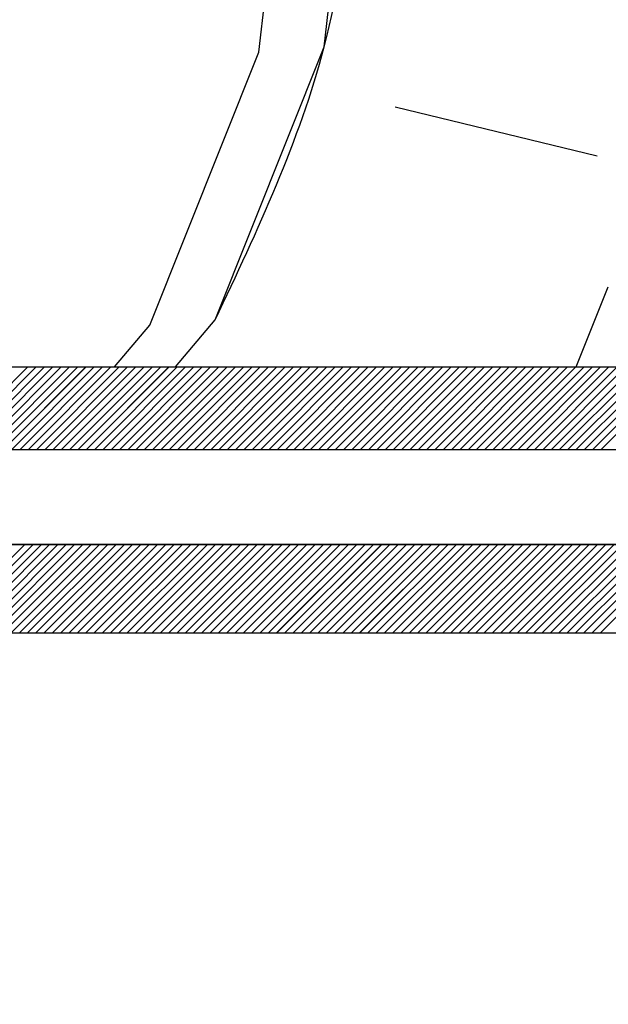
# Paper-space layout 'Feuille 1' of a CAD drawing. Extents: x 94 to 289, y -8 to 283.
# Drawn here: x 240 to 245, y 235 to 244 of the extents above; entities that cross this region are included whole.
import ezdxf

# ---------------------------------------------------------------- set-up
doc = ezdxf.new("R2010")
doc.units = 0
doc.header["$PDSIZE"] = -1
doc.linetypes.add('SLD-CONTINUE', pattern=[0])
doc.layers.get('0').update_dxf_attribs({"linetype": 'CONTINUOUS'})
doc.layers.get('Defpoints').update_dxf_attribs({"linetype": 'CONTINUOUS'})
doc.styles.add('SLDTEXTSTYLE0', font='TXT', dxfattribs={"width": 0.75})
doc.dimstyles.new('SLDDIMSTYLE2', dxfattribs={"dimtxt": 2.910417, "dimasz": 1.016, "dimexe": 0, "dimexo": 0.0625, "dimgap": 0.727604, "dimtad": 1, "dimlfac": 4, "dimrnd": 1e-09, "dimzin": 12, "dimdsep": 46, "dimtxsty": 'SLDTEXTSTYLE0', "dimblk1": 'DOT', "dimblk2": 'DOT', "dimsah": 1, "dimcen": 0.09, "dimadec": 0, "dimazin": 0, "dimtfac": 1, "dimtofl": 0, "dimtmove": 0, "dimatfit": 3, "dimldrblk": 'DOT', "dimfxl": 1, "dimtolj": 1, "dimtzin": 12, "dimarcsym": 0})

# ---------------------------------------------------------------- blocks, each defined once
blk = doc.blocks.new('_DOT')
at = {"color": 0, "linetype": 'ByBlock'}
blk.add_line((-0.5, 0), (-1, 0), dxfattribs=at)
at = {"color": 0, "linetype": 'ByBlock', "const_width": 0.5}
blk.add_lwpolyline([(-0.25, 0, 1), (0.25, 0, 1)], format="xyb", close=True, dxfattribs=at)
blk = doc.blocks.new('*D76')
at = {"color": 0, "linetype": 'SLD-CONTINUE', "lineweight": -2}
for p, q in [((248.5936, 239.8613), (258.6742, 239.8613)), ((258.6742, 238.8453), (258.6742, 162.8346)), ((248.5936, 161.8186), (258.6742, 161.8186))]:
    blk.add_line(p, q, dxfattribs=at)
at = {"layer": 'Defpoints', "color": 0}
for p in [(248.5311, 239.8613), (248.5311, 161.8186), (258.6742, 161.8186)]:
    blk.add_point(p, dxfattribs=at)
at = {"color": 0, "lineweight": -2, "xscale": 1.016, "yscale": 1.016, "zscale": 1.016}
for p, rotation in [((258.6742, 239.8613), 90.00000000000021), ((258.6742, 161.8186), 270.0000000000002)]:
    blk.add_blockref('_DOT', p, dxfattribs=dict(at, rotation=rotation))
at = {"color": 0, "insert": (256.4914, 200.8399), "char_height": 2.910417, "attachment_point": 5, "rotation": 90, "style": 'SLDTEXTSTYLE0'}
blk.add_mtext('\\A1;Cote  nominale du vantail (H) : 2040', dxfattribs=at)
blk = doc.blocks.new('SW_HATCH_1')
at = {"color": 0, "linetype": 'SLD-CONTINUE'}
for p, q in [((6.1987, 1.2236), (6.5199, 4.0381)), ((5.2775, -1.0838), (6.1987, 1.2236)), ((7.3525, 0.763), (9.0598, 0.3488)), ((8.8822, -1.4359), (9.1527, -0.7584)), ((5.4943, -1.4359), (5.8311, -1.0373)), ((4.98, -1.4359), (5.2775, -1.0838)), ((3.547, -2.1359), (4.247, -1.4359)), ((3.6171, -2.1359), (4.3171, -1.4359)), ((3.6873, -2.1359), (4.3873, -1.4359)), ((3.7574, -2.1359), (4.4574, -1.4359)), ((3.8276, -2.1359), (4.5276, -1.4359)), ((3.8977, -2.1359), (4.5977, -1.4359)), ((3.9679, -2.1359), (4.6679, -1.4359)), ((4.0381, -2.1359), (4.7381, -1.4359)), ((4.1082, -2.1359), (4.8082, -1.4359)), ((4.1784, -2.1359), (4.8784, -1.4359)), ((4.2485, -2.1359), (4.9485, -1.4359)), ((4.3187, -2.1359), (5.0187, -1.4359)), ((4.3889, -2.1359), (5.0889, -1.4359)), ((4.459, -2.1359), (5.159, -1.4359)), ((4.5292, -2.1359), (5.2292, -1.4359)), ((4.5993, -2.1359), (5.2993, -1.4359)), ((4.6695, -2.1359), (5.3695, -1.4359)), ((4.7396, -2.1359), (5.4396, -1.4359)), ((4.8098, -2.1359), (5.5098, -1.4359)), ((4.88, -2.1359), (5.58, -1.4359)), ((4.9501, -2.1359), (5.6501, -1.4359)), ((5.0203, -2.1359), (5.7203, -1.4359)), ((5.0904, -2.1359), (5.7904, -1.4359)), ((5.1606, -2.1359), (5.8606, -1.4359)), ((5.2308, -2.1359), (5.9308, -1.4359)), ((5.3009, -2.1359), (6.0009, -1.4359)), ((5.3711, -2.1359), (6.0711, -1.4359)), ((5.4412, -2.1359), (6.1412, -1.4359)), ((5.5114, -2.1359), (6.2114, -1.4359)), ((5.5815, -2.1359), (6.2815, -1.4359)), ((5.6517, -2.1359), (6.3517, -1.4359)), ((5.7219, -2.1359), (6.4219, -1.4359)), ((5.792, -2.1359), (6.492, -1.4359)), ((5.8622, -2.1359), (6.5622, -1.4359)), ((5.9323, -2.1359), (6.6323, -1.4359)), ((6.0025, -2.1359), (6.7025, -1.4359)), ((6.0727, -2.1359), (6.7727, -1.4359)), ((6.1428, -2.1359), (6.8428, -1.4359)), ((6.213, -2.1359), (6.913, -1.4359)), ((6.2831, -2.1359), (6.9831, -1.4359)), ((6.3533, -2.1359), (7.0533, -1.4359)), ((6.4234, -2.1359), (7.1234, -1.4359)), ((6.4936, -2.1359), (7.1936, -1.4359)), ((6.5638, -2.1359), (7.2638, -1.4359)), ((6.6339, -2.1359), (7.3339, -1.4359)), ((6.7041, -2.1359), (7.4041, -1.4359)), ((6.7742, -2.1359), (7.4742, -1.4359)), ((6.8444, -2.1359), (7.5444, -1.4359)), ((6.9145, -2.1359), (7.6145, -1.4359)), ((6.9847, -2.1359), (7.6847, -1.4359)), ((7.0549, -2.1359), (7.7549, -1.4359)), ((7.125, -2.1359), (7.825, -1.4359)), ((7.1952, -2.1359), (7.8952, -1.4359)), ((7.2653, -2.1359), (7.9653, -1.4359)), ((7.3355, -2.1359), (8.0355, -1.4359)), ((7.4057, -2.1359), (8.1057, -1.4359)), ((7.4758, -2.1359), (8.1758, -1.4359)), ((7.546, -2.1359), (8.246, -1.4359)), ((7.6161, -2.1359), (8.3161, -1.4359)), ((7.6863, -2.1359), (8.3863, -1.4359)), ((7.7564, -2.1359), (8.4564, -1.4359)), ((7.8266, -2.1359), (8.5266, -1.4359)), ((7.8968, -2.1359), (8.5968, -1.4359)), ((7.9669, -2.1359), (8.6669, -1.4359)), ((8.0371, -2.1359), (8.7371, -1.4359)), ((8.1072, -2.1359), (8.8072, -1.4359)), ((8.1774, -2.1359), (8.8774, -1.4359)), ((8.2476, -2.1359), (8.9476, -1.4359)), ((8.3177, -2.1359), (9.0177, -1.4359)), ((8.3879, -2.1359), (9.0879, -1.4359)), ((8.458, -2.1359), (9.158, -1.4359)), ((8.5282, -2.1359), (9.2282, -1.4359)), ((8.5983, -2.1359), (9.2983, -1.4359)), ((8.6685, -2.1359), (9.3685, -1.4359)), ((8.7387, -2.1359), (9.4387, -1.4359)), ((8.8088, -2.1359), (9.5088, -1.4359)), ((8.879, -2.1359), (9.579, -1.4359)), ((8.9491, -2.1359), (9.6491, -1.4359)), ((9.0193, -2.1359), (9.7193, -1.4359)), ((9.0895, -2.1359), (9.7895, -1.4359)), ((3.4703, -3.6859), (4.2203, -2.9359)), ((3.5404, -3.6859), (4.2904, -2.9359)), ((3.6106, -3.6859), (4.3606, -2.9359)), ((3.6808, -3.6859), (4.4308, -2.9359)), ((3.7509, -3.6859), (4.5009, -2.9359)), ((3.8211, -3.6859), (4.5711, -2.9359)), ((3.8912, -3.6859), (4.6412, -2.9359)), ((3.9614, -3.6859), (4.7114, -2.9359)), ((4.0315, -3.6859), (4.7815, -2.9359)), ((4.1017, -3.6859), (4.8517, -2.9359)), ((4.1719, -3.6859), (4.9219, -2.9359)), ((4.242, -3.6859), (4.992, -2.9359)), ((4.3122, -3.6859), (5.0622, -2.9359)), ((4.3823, -3.6859), (5.1323, -2.9359)), ((4.4525, -3.6859), (5.2025, -2.9359)), ((4.5227, -3.6859), (5.2727, -2.9359)), ((4.5928, -3.6859), (5.3428, -2.9359)), ((4.663, -3.6859), (5.413, -2.9359)), ((4.7331, -3.6859), (5.4831, -2.9359)), ((4.8033, -3.6859), (5.5533, -2.9359)), ((4.8734, -3.6859), (5.6234, -2.9359)), ((4.9436, -3.6859), (5.6936, -2.9359)), ((5.0138, -3.6859), (5.7638, -2.9359)), ((5.0839, -3.6859), (5.8339, -2.9359)), ((5.1541, -3.6859), (5.9041, -2.9359)), ((5.2242, -3.6859), (5.9742, -2.9359)), ((5.2944, -3.6859), (6.0444, -2.9359)), ((5.3645, -3.6859), (6.1145, -2.9359)), ((5.4347, -3.6859), (6.1847, -2.9359)), ((5.5049, -3.6859), (6.2549, -2.9359)), ((5.575, -3.6859), (6.325, -2.9359)), ((5.6452, -3.6859), (6.3952, -2.9359)), ((5.7153, -3.6859), (6.4653, -2.9359)), ((5.7855, -3.6859), (6.5355, -2.9359)), ((5.8557, -3.6859), (6.6057, -2.9359)), ((5.9258, -3.6859), (6.6758, -2.9359)), ((5.996, -3.6859), (6.746, -2.9359)), ((6.0661, -3.6859), (6.8161, -2.9359)), ((6.1363, -3.6859), (6.8863, -2.9359)), ((6.2064, -3.6859), (6.9564, -2.9359)), ((6.2766, -3.6859), (7.0266, -2.9359)), ((6.3468, -3.6859), (7.0968, -2.9359)), ((6.4169, -3.6859), (7.1669, -2.9359)), ((6.4871, -3.6859), (7.2371, -2.9359)), ((6.5572, -3.6859), (7.3072, -2.9359)), ((6.6274, -3.6859), (7.3774, -2.9359)), ((6.6976, -3.6859), (7.4476, -2.9359)), ((6.7677, -3.6859), (7.5177, -2.9359)), ((6.8379, -3.6859), (7.5879, -2.9359)), ((6.908, -3.6859), (7.658, -2.9359)), ((6.9782, -3.6859), (7.7282, -2.9359)), ((7.0483, -3.6859), (7.7983, -2.9359)), ((7.1185, -3.6859), (7.8685, -2.9359)), ((7.1887, -3.6859), (7.9387, -2.9359)), ((7.2588, -3.6859), (8.0088, -2.9359)), ((7.329, -3.6859), (8.079, -2.9359)), ((7.3991, -3.6859), (8.1491, -2.9359)), ((7.4693, -3.6859), (8.2193, -2.9359)), ((7.5395, -3.6859), (8.2895, -2.9359)), ((7.6096, -3.6859), (8.3596, -2.9359)), ((7.6798, -3.6859), (8.4298, -2.9359)), ((7.7499, -3.6859), (8.4999, -2.9359)), ((7.8201, -3.6859), (8.5701, -2.9359)), ((7.8902, -3.6859), (8.6402, -2.9359)), ((7.9604, -3.6859), (8.7104, -2.9359)), ((8.0306, -3.6859), (8.7806, -2.9359)), ((8.1007, -3.6859), (8.8507, -2.9359)), ((8.1709, -3.6859), (8.9209, -2.9359)), ((8.241, -3.6859), (8.991, -2.9359)), ((8.3112, -3.6859), (9.0612, -2.9359)), ((8.3814, -3.6859), (9.1314, -2.9359)), ((8.4515, -3.6859), (9.2015, -2.9359)), ((8.5217, -3.6859), (9.2717, -2.9359)), ((8.5918, -3.6859), (9.3418, -2.9359)), ((8.662, -3.6859), (9.412, -2.9359)), ((8.7321, -3.6859), (9.4821, -2.9359)), ((8.8023, -3.6859), (9.5523, -2.9359)), ((8.8725, -3.6859), (9.6225, -2.9359)), ((8.9426, -3.6859), (9.6926, -2.9359)), ((9.0128, -3.6859), (9.7628, -2.9359)), ((9.0829, -3.6859), (9.8329, -2.9359))]:
    blk.add_line(p, q, dxfattribs=at)
at = {"color": 0, "linetype": 'SLD-CONTINUE', "flags": 128}
blk.add_lwpolyline([(5.8311, -1.0373), (6.7524, 1.2701), (7.0735, 4.0846)], dxfattribs=at)
blk.add_lwpolyline([(5.8311, -1.0373), (6.7524, 1.2701), (7.0735, 4.0846)], dxfattribs=at)
blk.add_lwpolyline([(5.8311, -1.0373), (6.7524, 1.2701), (7.0735, 4.0846)], dxfattribs=at)

psp = doc.layouts.new('Feuille 1')

# ---------------------------------------------------------------- linework, layer by layer
at = {"color": 7, "linetype": 'SLD-CONTINUE'}
for p, q in [((241.97983, 243.27077), (242.301, 246.08527)), ((241.97983, 243.27077), (242.301, 246.08527)), ((241.97983, 243.27077), (242.301, 246.08527)), ((241.05858, 240.96334), (241.97984, 243.27074)), ((241.05858, 240.96334), (241.97984, 243.27074)), ((241.05858, 240.96334), (241.97984, 243.27074)), ((243.13355, 242.81014), (244.84086, 242.39598)), ((243.13355, 242.81014), (244.84086, 242.39598)), ((243.13355, 242.81014), (244.84086, 242.39598)), ((244.66333, 240.61127), (244.93383, 241.28875)), ((244.66333, 240.61127), (244.93383, 241.28875)), ((244.66333, 240.61127), (244.93383, 241.28875)), ((240.76105, 240.61127), (241.05859, 240.96335)), ((240.76105, 240.61127), (241.05859, 240.96335)), ((240.76105, 240.61127), (241.05859, 240.96335)), ((241.27537, 240.61127), (241.6122, 241.00984)), ((241.27537, 240.61127), (241.6122, 241.00984)), ((241.27537, 240.61127), (241.6122, 241.00984)), ((236.2811, 240.61127), (248.2811, 240.61127)), ((236.7811, 240.61127), (246.7811, 240.61127)), ((239.32805, 239.91127), (240.02805, 240.61127)), ((239.32805, 239.91127), (240.02805, 240.61127)), ((239.32805, 239.91127), (240.02805, 240.61127)), ((239.39821, 239.91127), (240.09821, 240.61127)), ((239.39821, 239.91127), (240.09821, 240.61127)), ((239.39821, 239.91127), (240.09821, 240.61127)), ((239.46837, 239.91127), (240.16837, 240.61127)), ((239.46837, 239.91127), (240.16837, 240.61127)), ((239.46837, 239.91127), (240.16837, 240.61127)), ((239.53853, 239.91127), (240.23853, 240.61127)), ((239.53853, 239.91127), (240.23853, 240.61127)), ((239.53853, 239.91127), (240.23853, 240.61127)), ((239.60868, 239.91127), (240.30868, 240.61127)), ((239.60868, 239.91127), (240.30868, 240.61127)), ((239.60868, 239.91127), (240.30868, 240.61127)), ((239.67884, 239.91127), (240.37884, 240.61127)), ((239.67884, 239.91127), (240.37884, 240.61127)), ((239.67884, 239.91127), (240.37884, 240.61127)), ((239.749, 239.91127), (240.449, 240.61127)), ((239.749, 239.91127), (240.449, 240.61127)), ((239.749, 239.91127), (240.449, 240.61127)), ((239.81916, 239.91127), (240.51916, 240.61127)), ((239.81916, 239.91127), (240.51916, 240.61127)), ((239.81916, 239.91127), (240.51916, 240.61127)), ((239.88932, 239.91127), (240.58932, 240.61127)), ((239.88932, 239.91127), (240.58932, 240.61127)), ((239.88932, 239.91127), (240.58932, 240.61127)), ((239.95948, 239.91127), (240.65948, 240.61127)), ((239.95948, 239.91127), (240.65948, 240.61127)), ((239.95948, 239.91127), (240.65948, 240.61127)), ((240.02963, 239.91127), (240.72963, 240.61127)), ((240.02963, 239.91127), (240.72963, 240.61127)), ((240.02963, 239.91127), (240.72963, 240.61127)), ((240.09979, 239.91127), (240.79979, 240.61127)), ((240.09979, 239.91127), (240.79979, 240.61127)), ((240.09979, 239.91127), (240.79979, 240.61127)), ((240.16995, 239.91127), (240.86995, 240.61127)), ((240.16995, 239.91127), (240.86995, 240.61127)), ((240.16995, 239.91127), (240.86995, 240.61127)), ((240.24011, 239.91127), (240.94011, 240.61127)), ((240.24011, 239.91127), (240.94011, 240.61127)), ((240.24011, 239.91127), (240.94011, 240.61127)), ((240.31027, 239.91127), (241.01027, 240.61127)), ((240.31027, 239.91127), (241.01027, 240.61127)), ((240.31027, 239.91127), (241.01027, 240.61127)), ((240.38042, 239.91127), (241.08043, 240.61127)), ((240.38042, 239.91127), (241.08043, 240.61127)), ((240.38042, 239.91127), (241.08043, 240.61127)), ((240.45058, 239.91127), (241.15058, 240.61127)), ((240.45058, 239.91127), (241.15058, 240.61127)), ((240.45058, 239.91127), (241.15058, 240.61127)), ((240.52074, 239.91127), (241.22074, 240.61127)), ((240.52074, 239.91127), (241.22074, 240.61127)), ((240.52074, 239.91127), (241.22074, 240.61127)), ((240.5909, 239.91127), (241.2909, 240.61127)), ((240.5909, 239.91127), (241.2909, 240.61127)), ((240.5909, 239.91127), (241.2909, 240.61127)), ((240.66106, 239.91127), (241.36106, 240.61127)), ((240.66106, 239.91127), (241.36106, 240.61127)), ((240.66106, 239.91127), (241.36106, 240.61127)), ((240.73122, 239.91127), (241.43122, 240.61127)), ((240.73122, 239.91127), (241.43122, 240.61127)), ((240.73122, 239.91127), (241.43122, 240.61127)), ((240.80137, 239.91127), (241.50137, 240.61127)), ((240.80137, 239.91127), (241.50137, 240.61127)), ((240.80137, 239.91127), (241.50137, 240.61127)), ((240.87153, 239.91127), (241.57153, 240.61127)), ((240.87153, 239.91127), (241.57153, 240.61127)), ((240.87153, 239.91127), (241.57153, 240.61127)), ((240.94169, 239.91127), (241.64169, 240.61127)), ((240.94169, 239.91127), (241.64169, 240.61127)), ((240.94169, 239.91127), (241.64169, 240.61127)), ((241.01185, 239.91127), (241.71185, 240.61127)), ((241.01185, 239.91127), (241.71185, 240.61127)), ((241.01185, 239.91127), (241.71185, 240.61127)), ((241.08201, 239.91127), (241.78201, 240.61127)), ((241.08201, 239.91127), (241.78201, 240.61127)), ((241.08201, 239.91127), (241.78201, 240.61127)), ((241.15217, 239.91127), (241.85217, 240.61127)), ((241.15217, 239.91127), (241.85217, 240.61127)), ((241.15217, 239.91127), (241.85217, 240.61127)), ((241.22232, 239.91127), (241.92232, 240.61127)), ((241.22232, 239.91127), (241.92232, 240.61127)), ((241.22232, 239.91127), (241.92232, 240.61127)), ((241.29248, 239.91127), (241.99248, 240.61127)), ((241.29248, 239.91127), (241.99248, 240.61127)), ((241.29248, 239.91127), (241.99248, 240.61127)), ((241.36264, 239.91127), (242.06264, 240.61127)), ((241.36264, 239.91127), (242.06264, 240.61127)), ((241.36264, 239.91127), (242.06264, 240.61127)), ((241.4328, 239.91127), (242.1328, 240.61127)), ((241.4328, 239.91127), (242.1328, 240.61127)), ((241.4328, 239.91127), (242.1328, 240.61127)), ((241.50296, 239.91127), (242.20296, 240.61127)), ((241.50296, 239.91127), (242.20296, 240.61127)), ((241.50296, 239.91127), (242.20296, 240.61127)), ((241.57312, 239.91127), (242.27312, 240.61127)), ((241.57312, 239.91127), (242.27312, 240.61127)), ((241.57312, 239.91127), (242.27312, 240.61127)), ((241.64327, 239.91127), (242.34327, 240.61127)), ((241.64327, 239.91127), (242.34327, 240.61127)), ((241.64327, 239.91127), (242.34327, 240.61127)), ((241.71343, 239.91127), (242.41343, 240.61127)), ((241.71343, 239.91127), (242.41343, 240.61127)), ((241.71343, 239.91127), (242.41343, 240.61127)), ((241.78359, 239.91127), (242.48359, 240.61127)), ((241.78359, 239.91127), (242.48359, 240.61127)), ((241.78359, 239.91127), (242.48359, 240.61127)), ((241.85375, 239.91127), (242.55375, 240.61127)), ((241.85375, 239.91127), (242.55375, 240.61127)), ((241.85375, 239.91127), (242.55375, 240.61127)), ((241.92391, 239.91127), (242.62391, 240.61127)), ((241.92391, 239.91127), (242.62391, 240.61127)), ((241.92391, 239.91127), (242.62391, 240.61127)), ((241.99406, 239.91127), (242.69406, 240.61127)), ((241.99406, 239.91127), (242.69406, 240.61127)), ((241.99406, 239.91127), (242.69406, 240.61127)), ((242.06422, 239.91127), (242.76422, 240.61127)), ((242.06422, 239.91127), (242.76422, 240.61127)), ((242.06422, 239.91127), (242.76422, 240.61127)), ((242.13438, 239.91127), (242.83438, 240.61127)), ((242.13438, 239.91127), (242.83438, 240.61127)), ((242.13438, 239.91127), (242.83438, 240.61127)), ((242.20454, 239.91127), (242.90454, 240.61127)), ((242.20454, 239.91127), (242.90454, 240.61127)), ((242.20454, 239.91127), (242.90454, 240.61127)), ((242.2747, 239.91127), (242.9747, 240.61127)), ((242.2747, 239.91127), (242.9747, 240.61127)), ((242.2747, 239.91127), (242.9747, 240.61127)), ((242.34486, 239.91127), (243.04486, 240.61127)), ((242.34486, 239.91127), (243.04486, 240.61127)), ((242.34486, 239.91127), (243.04486, 240.61127)), ((242.41501, 239.91127), (243.11501, 240.61127)), ((242.41501, 239.91127), (243.11501, 240.61127)), ((242.41501, 239.91127), (243.11501, 240.61127)), ((242.48517, 239.91127), (243.18517, 240.61127)), ((242.48517, 239.91127), (243.18517, 240.61127)), ((242.48517, 239.91127), (243.18517, 240.61127)), ((242.55533, 239.91127), (243.25533, 240.61127)), ((242.55533, 239.91127), (243.25533, 240.61127)), ((242.55533, 239.91127), (243.25533, 240.61127)), ((242.62549, 239.91127), (243.32549, 240.61127)), ((242.62549, 239.91127), (243.32549, 240.61127)), ((242.62549, 239.91127), (243.32549, 240.61127)), ((242.69565, 239.91127), (243.39565, 240.61127)), ((242.69565, 239.91127), (243.39565, 240.61127)), ((242.69565, 239.91127), (243.39565, 240.61127)), ((242.76581, 239.91127), (243.46581, 240.61127)), ((242.76581, 239.91127), (243.46581, 240.61127)), ((242.76581, 239.91127), (243.46581, 240.61127)), ((242.83596, 239.91127), (243.53596, 240.61127)), ((242.83596, 239.91127), (243.53596, 240.61127)), ((242.83596, 239.91127), (243.53596, 240.61127)), ((242.90612, 239.91127), (243.60612, 240.61127)), ((242.90612, 239.91127), (243.60612, 240.61127)), ((242.90612, 239.91127), (243.60612, 240.61127)), ((242.97628, 239.91127), (243.67628, 240.61127)), ((242.97628, 239.91127), (243.67628, 240.61127)), ((242.97628, 239.91127), (243.67628, 240.61127)), ((243.04644, 239.91127), (243.74644, 240.61127)), ((243.04644, 239.91127), (243.74644, 240.61127)), ((243.04644, 239.91127), (243.74644, 240.61127)), ((243.1166, 239.91127), (243.8166, 240.61127)), ((243.1166, 239.91127), (243.8166, 240.61127)), ((243.1166, 239.91127), (243.8166, 240.61127)), ((243.18676, 239.91127), (243.88676, 240.61127)), ((243.18676, 239.91127), (243.88676, 240.61127)), ((243.18676, 239.91127), (243.88676, 240.61127)), ((243.25691, 239.91127), (243.95691, 240.61127)), ((243.25691, 239.91127), (243.95691, 240.61127)), ((243.25691, 239.91127), (243.95691, 240.61127)), ((243.32707, 239.91127), (244.02707, 240.61127)), ((243.32707, 239.91127), (244.02707, 240.61127)), ((243.32707, 239.91127), (244.02707, 240.61127)), ((243.39723, 239.91127), (244.09723, 240.61127)), ((243.39723, 239.91127), (244.09723, 240.61127)), ((243.39723, 239.91127), (244.09723, 240.61127)), ((243.46739, 239.91127), (244.16739, 240.61127)), ((243.46739, 239.91127), (244.16739, 240.61127)), ((243.46739, 239.91127), (244.16739, 240.61127)), ((243.53755, 239.91127), (244.23755, 240.61127)), ((243.53755, 239.91127), (244.23755, 240.61127)), ((243.53755, 239.91127), (244.23755, 240.61127)), ((243.6077, 239.91127), (244.3077, 240.61127)), ((243.6077, 239.91127), (244.3077, 240.61127)), ((243.6077, 239.91127), (244.3077, 240.61127)), ((243.67786, 239.91127), (244.37786, 240.61127)), ((243.67786, 239.91127), (244.37786, 240.61127)), ((243.67786, 239.91127), (244.37786, 240.61127)), ((243.74802, 239.91127), (244.44802, 240.61127)), ((243.74802, 239.91127), (244.44802, 240.61127)), ((243.74802, 239.91127), (244.44802, 240.61127)), ((243.81818, 239.91127), (244.51818, 240.61127)), ((243.81818, 239.91127), (244.51818, 240.61127)), ((243.81818, 239.91127), (244.51818, 240.61127)), ((243.88834, 239.91127), (244.58834, 240.61127)), ((243.88834, 239.91127), (244.58834, 240.61127)), ((243.88834, 239.91127), (244.58834, 240.61127)), ((243.9585, 239.91127), (244.6585, 240.61127)), ((243.9585, 239.91127), (244.6585, 240.61127)), ((243.9585, 239.91127), (244.6585, 240.61127)), ((244.02865, 239.91127), (244.72865, 240.61127)), ((244.02865, 239.91127), (244.72865, 240.61127)), ((244.02865, 239.91127), (244.72865, 240.61127)), ((244.09881, 239.91127), (244.79881, 240.61127)), ((244.09881, 239.91127), (244.79881, 240.61127)), ((244.09881, 239.91127), (244.79881, 240.61127)), ((244.16897, 239.91127), (244.86897, 240.61127)), ((244.16897, 239.91127), (244.86897, 240.61127)), ((244.16897, 239.91127), (244.86897, 240.61127)), ((244.23913, 239.91127), (244.93913, 240.61127)), ((244.23913, 239.91127), (244.93913, 240.61127)), ((244.23913, 239.91127), (244.93913, 240.61127)), ((244.30929, 239.91127), (245.00929, 240.61127)), ((244.30929, 239.91127), (245.00929, 240.61127)), ((244.30929, 239.91127), (245.00929, 240.61127)), ((244.37945, 239.91127), (245.07945, 240.61127)), ((244.37945, 239.91127), (245.07945, 240.61127)), ((244.37945, 239.91127), (245.07945, 240.61127)), ((244.4496, 239.91127), (245.1496, 240.61127)), ((244.4496, 239.91127), (245.1496, 240.61127)), ((244.4496, 239.91127), (245.1496, 240.61127)), ((244.51976, 239.91127), (245.21976, 240.61127)), ((244.51976, 239.91127), (245.21976, 240.61127)), ((244.51976, 239.91127), (245.21976, 240.61127)), ((244.58992, 239.91127), (245.28992, 240.61127)), ((244.58992, 239.91127), (245.28992, 240.61127)), ((244.58992, 239.91127), (245.28992, 240.61127)), ((244.66008, 239.91127), (245.36008, 240.61127)), ((244.66008, 239.91127), (245.36008, 240.61127)), ((244.66008, 239.91127), (245.36008, 240.61127)), ((244.73024, 239.91127), (245.43024, 240.61127)), ((244.73024, 239.91127), (245.43024, 240.61127)), ((244.73024, 239.91127), (245.43024, 240.61127)), ((244.8004, 239.91127), (245.5004, 240.61127)), ((244.8004, 239.91127), (245.5004, 240.61127)), ((244.8004, 239.91127), (245.5004, 240.61127)), ((244.87055, 239.91127), (245.57055, 240.61127)), ((244.87055, 239.91127), (245.57055, 240.61127)), ((244.87055, 239.91127), (245.57055, 240.61127)), ((246.7811, 239.91127), (236.7811, 239.91127)), ((247.7811, 239.11127), (236.0311, 239.11127)), ((237.7811, 239.11127), (247.7811, 239.11127)), ((239.25137, 238.36127), (240.00137, 239.11127)), ((239.25137, 238.36127), (240.00137, 239.11127)), ((239.25137, 238.36127), (240.00137, 239.11127)), ((239.32153, 238.36127), (240.07153, 239.11127)), ((239.32153, 238.36127), (240.07153, 239.11127)), ((239.32153, 238.36127), (240.07153, 239.11127)), ((239.39169, 238.36127), (240.14169, 239.11127)), ((239.39169, 238.36127), (240.14169, 239.11127)), ((239.39169, 238.36127), (240.14169, 239.11127)), ((239.46185, 238.36127), (240.21185, 239.11127)), ((239.46185, 238.36127), (240.21185, 239.11127)), ((239.46185, 238.36127), (240.21185, 239.11127)), ((239.53201, 238.36127), (240.28201, 239.11127)), ((239.53201, 238.36127), (240.28201, 239.11127)), ((239.53201, 238.36127), (240.28201, 239.11127)), ((239.60217, 238.36127), (240.35217, 239.11127)), ((239.60217, 238.36127), (240.35217, 239.11127)), ((239.60217, 238.36127), (240.35217, 239.11127)), ((239.67232, 238.36127), (240.42232, 239.11127)), ((239.67232, 238.36127), (240.42232, 239.11127)), ((239.67232, 238.36127), (240.42232, 239.11127)), ((239.74248, 238.36127), (240.49248, 239.11127)), ((239.74248, 238.36127), (240.49248, 239.11127)), ((239.74248, 238.36127), (240.49248, 239.11127)), ((239.81264, 238.36127), (240.56264, 239.11127)), ((239.81264, 238.36127), (240.56264, 239.11127)), ((239.81264, 238.36127), (240.56264, 239.11127)), ((239.8828, 238.36127), (240.6328, 239.11127)), ((239.8828, 238.36127), (240.6328, 239.11127)), ((239.8828, 238.36127), (240.6328, 239.11127)), ((239.95296, 238.36127), (240.70296, 239.11127)), ((239.95296, 238.36127), (240.70296, 239.11127)), ((239.95296, 238.36127), (240.70296, 239.11127)), ((240.02312, 238.36127), (240.77312, 239.11127)), ((240.02312, 238.36127), (240.77312, 239.11127)), ((240.02312, 238.36127), (240.77312, 239.11127)), ((240.09327, 238.36127), (240.84327, 239.11127)), ((240.09327, 238.36127), (240.84327, 239.11127)), ((240.09327, 238.36127), (240.84327, 239.11127)), ((240.16343, 238.36127), (240.91343, 239.11127)), ((240.16343, 238.36127), (240.91343, 239.11127)), ((240.16343, 238.36127), (240.91343, 239.11127)), ((240.23359, 238.36127), (240.98359, 239.11127)), ((240.23359, 238.36127), (240.98359, 239.11127)), ((240.23359, 238.36127), (240.98359, 239.11127)), ((240.30375, 238.36127), (241.05375, 239.11127)), ((240.30375, 238.36127), (241.05375, 239.11127)), ((240.30375, 238.36127), (241.05375, 239.11127)), ((240.37391, 238.36127), (241.12391, 239.11127)), ((240.37391, 238.36127), (241.12391, 239.11127)), ((240.37391, 238.36127), (241.12391, 239.11127)), ((240.44407, 238.36127), (241.19406, 239.11127)), ((240.44407, 238.36127), (241.19406, 239.11127)), ((240.44407, 238.36127), (241.19406, 239.11127)), ((240.51422, 238.36127), (241.26422, 239.11127)), ((240.51422, 238.36127), (241.26422, 239.11127)), ((240.51422, 238.36127), (241.26422, 239.11127)), ((240.58438, 238.36127), (241.33438, 239.11127)), ((240.58438, 238.36127), (241.33438, 239.11127)), ((240.58438, 238.36127), (241.33438, 239.11127)), ((240.65454, 238.36127), (241.40454, 239.11127)), ((240.65454, 238.36127), (241.40454, 239.11127)), ((240.65454, 238.36127), (241.40454, 239.11127)), ((240.7247, 238.36127), (241.4747, 239.11127)), ((240.7247, 238.36127), (241.4747, 239.11127)), ((240.7247, 238.36127), (241.4747, 239.11127)), ((240.79486, 238.36127), (241.54486, 239.11127)), ((240.79486, 238.36127), (241.54486, 239.11127)), ((240.79486, 238.36127), (241.54486, 239.11127)), ((240.86501, 238.36127), (241.61501, 239.11127)), ((240.86501, 238.36127), (241.61501, 239.11127)), ((240.86501, 238.36127), (241.61501, 239.11127)), ((240.93517, 238.36127), (241.68517, 239.11127)), ((240.93517, 238.36127), (241.68517, 239.11127)), ((240.93517, 238.36127), (241.68517, 239.11127)), ((241.00533, 238.36127), (241.75533, 239.11127)), ((241.00533, 238.36127), (241.75533, 239.11127)), ((241.00533, 238.36127), (241.75533, 239.11127)), ((241.07549, 238.36127), (241.82549, 239.11127)), ((241.07549, 238.36127), (241.82549, 239.11127)), ((241.07549, 238.36127), (241.82549, 239.11127)), ((241.14565, 238.36127), (241.89565, 239.11127)), ((241.14565, 238.36127), (241.89565, 239.11127)), ((241.14565, 238.36127), (241.89565, 239.11127)), ((241.21581, 238.36127), (241.96581, 239.11127)), ((241.21581, 238.36127), (241.96581, 239.11127)), ((241.21581, 238.36127), (241.96581, 239.11127)), ((241.28596, 238.36127), (242.03596, 239.11127)), ((241.28596, 238.36127), (242.03596, 239.11127)), ((241.28596, 238.36127), (242.03596, 239.11127)), ((241.35612, 238.36127), (242.10612, 239.11127)), ((241.35612, 238.36127), (242.10612, 239.11127)), ((241.35612, 238.36127), (242.10612, 239.11127)), ((241.42628, 238.36127), (242.17628, 239.11127)), ((241.42628, 238.36127), (242.17628, 239.11127)), ((241.42628, 238.36127), (242.17628, 239.11127)), ((241.49644, 238.36127), (242.24644, 239.11127)), ((241.49644, 238.36127), (242.24644, 239.11127)), ((241.49644, 238.36127), (242.24644, 239.11127)), ((241.5666, 238.36127), (242.3166, 239.11127)), ((241.5666, 238.36127), (242.3166, 239.11127)), ((241.5666, 238.36127), (242.3166, 239.11127)), ((241.63676, 238.36127), (242.38676, 239.11127)), ((241.63676, 238.36127), (242.38676, 239.11127)), ((241.63676, 238.36127), (242.38676, 239.11127)), ((241.70691, 238.36127), (242.45691, 239.11127)), ((241.70691, 238.36127), (242.45691, 239.11127)), ((241.70691, 238.36127), (242.45691, 239.11127)), ((241.77707, 238.36127), (242.52707, 239.11127)), ((241.77707, 238.36127), (242.52707, 239.11127)), ((241.77707, 238.36127), (242.52707, 239.11127)), ((241.84723, 238.36127), (242.59723, 239.11127)), ((241.84723, 238.36127), (242.59723, 239.11127)), ((241.84723, 238.36127), (242.59723, 239.11127)), ((241.91739, 238.36127), (242.66739, 239.11127)), ((241.91739, 238.36127), (242.66739, 239.11127)), ((241.91739, 238.36127), (242.66739, 239.11127)), ((241.98755, 238.36127), (242.73755, 239.11127)), ((241.98755, 238.36127), (242.73755, 239.11127)), ((241.98755, 238.36127), (242.73755, 239.11127)), ((242.0577, 238.36127), (242.8077, 239.11127)), ((242.0577, 238.36127), (242.8077, 239.11127)), ((242.0577, 238.36127), (242.8077, 239.11127)), ((242.12786, 238.36127), (242.87786, 239.11127)), ((242.12786, 238.36127), (242.87786, 239.11127)), ((242.12786, 238.36127), (242.87786, 239.11127)), ((242.19802, 238.36127), (242.94802, 239.11127)), ((242.19802, 238.36127), (242.94802, 239.11127)), ((242.19802, 238.36127), (242.94802, 239.11127)), ((242.26818, 238.36127), (243.01818, 239.11127)), ((242.26818, 238.36127), (243.01818, 239.11127)), ((242.26818, 238.36127), (243.01818, 239.11127)), ((242.33834, 238.36127), (243.08834, 239.11127)), ((242.33834, 238.36127), (243.08834, 239.11127)), ((242.33834, 238.36127), (243.08834, 239.11127)), ((242.4085, 238.36127), (243.1585, 239.11127)), ((242.4085, 238.36127), (243.1585, 239.11127)), ((242.4085, 238.36127), (243.1585, 239.11127)), ((242.47865, 238.36127), (243.22865, 239.11127)), ((242.47865, 238.36127), (243.22865, 239.11127)), ((242.47865, 238.36127), (243.22865, 239.11127)), ((242.54881, 238.36127), (243.29881, 239.11127)), ((242.54881, 238.36127), (243.29881, 239.11127)), ((242.54881, 238.36127), (243.29881, 239.11127)), ((242.61897, 238.36127), (243.36897, 239.11127)), ((242.61897, 238.36127), (243.36897, 239.11127)), ((242.61897, 238.36127), (243.36897, 239.11127)), ((242.68913, 238.36127), (243.43913, 239.11127)), ((242.68913, 238.36127), (243.43913, 239.11127)), ((242.68913, 238.36127), (243.43913, 239.11127)), ((242.75929, 238.36127), (243.50929, 239.11127)), ((242.75929, 238.36127), (243.50929, 239.11127)), ((242.75929, 238.36127), (243.50929, 239.11127)), ((242.82945, 238.36127), (243.57945, 239.11127)), ((242.82945, 238.36127), (243.57945, 239.11127)), ((242.82945, 238.36127), (243.57945, 239.11127)), ((242.8996, 238.36127), (243.6496, 239.11127)), ((242.8996, 238.36127), (243.6496, 239.11127)), ((242.8996, 238.36127), (243.6496, 239.11127)), ((242.96976, 238.36127), (243.71976, 239.11127)), ((242.96976, 238.36127), (243.71976, 239.11127)), ((242.96976, 238.36127), (243.71976, 239.11127)), ((243.03992, 238.36127), (243.78992, 239.11127)), ((243.03992, 238.36127), (243.78992, 239.11127)), ((243.03992, 238.36127), (243.78992, 239.11127)), ((243.11008, 238.36127), (243.86008, 239.11127)), ((243.11008, 238.36127), (243.86008, 239.11127)), ((243.11008, 238.36127), (243.86008, 239.11127)), ((243.18024, 238.36127), (243.93024, 239.11127)), ((243.18024, 238.36127), (243.93024, 239.11127)), ((243.18024, 238.36127), (243.93024, 239.11127)), ((243.2504, 238.36127), (244.0004, 239.11127)), ((243.2504, 238.36127), (244.0004, 239.11127)), ((243.2504, 238.36127), (244.0004, 239.11127)), ((243.32055, 238.36127), (244.07055, 239.11127)), ((243.32055, 238.36127), (244.07055, 239.11127)), ((243.32055, 238.36127), (244.07055, 239.11127)), ((243.39071, 238.36127), (244.14071, 239.11127)), ((243.39071, 238.36127), (244.14071, 239.11127)), ((243.39071, 238.36127), (244.14071, 239.11127)), ((243.46087, 238.36127), (244.21087, 239.11127)), ((243.46087, 238.36127), (244.21087, 239.11127)), ((243.46087, 238.36127), (244.21087, 239.11127)), ((243.53103, 238.36127), (244.28103, 239.11127)), ((243.53103, 238.36127), (244.28103, 239.11127)), ((243.53103, 238.36127), (244.28103, 239.11127)), ((243.60119, 238.36127), (244.35119, 239.11127)), ((243.60119, 238.36127), (244.35119, 239.11127)), ((243.60119, 238.36127), (244.35119, 239.11127)), ((243.67134, 238.36127), (244.42134, 239.11127)), ((243.67134, 238.36127), (244.42134, 239.11127)), ((243.67134, 238.36127), (244.42134, 239.11127)), ((243.7415, 238.36127), (244.4915, 239.11127)), ((243.7415, 238.36127), (244.4915, 239.11127)), ((243.7415, 238.36127), (244.4915, 239.11127)), ((243.81166, 238.36127), (244.56166, 239.11127)), ((243.81166, 238.36127), (244.56166, 239.11127)), ((243.81166, 238.36127), (244.56166, 239.11127)), ((243.88182, 238.36127), (244.63182, 239.11127)), ((243.88182, 238.36127), (244.63182, 239.11127)), ((243.88182, 238.36127), (244.63182, 239.11127)), ((243.95198, 238.36127), (244.70198, 239.11127)), ((243.95198, 238.36127), (244.70198, 239.11127)), ((243.95198, 238.36127), (244.70198, 239.11127)), ((244.02214, 238.36127), (244.77214, 239.11127)), ((244.02214, 238.36127), (244.77214, 239.11127)), ((244.02214, 238.36127), (244.77214, 239.11127)), ((244.09229, 238.36127), (244.84229, 239.11127)), ((244.09229, 238.36127), (244.84229, 239.11127)), ((244.09229, 238.36127), (244.84229, 239.11127)), ((244.16245, 238.36127), (244.91245, 239.11127)), ((244.16245, 238.36127), (244.91245, 239.11127)), ((244.16245, 238.36127), (244.91245, 239.11127)), ((244.23261, 238.36127), (244.98261, 239.11127)), ((244.23261, 238.36127), (244.98261, 239.11127)), ((244.23261, 238.36127), (244.98261, 239.11127)), ((244.30277, 238.36127), (245.05277, 239.11127)), ((244.30277, 238.36127), (245.05277, 239.11127)), ((244.30277, 238.36127), (245.05277, 239.11127)), ((244.37293, 238.36127), (245.12293, 239.11127)), ((244.37293, 238.36127), (245.12293, 239.11127)), ((244.37293, 238.36127), (245.12293, 239.11127)), ((244.44309, 238.36127), (245.19309, 239.11127)), ((244.44309, 238.36127), (245.19309, 239.11127)), ((244.44309, 238.36127), (245.19309, 239.11127)), ((244.51324, 238.36127), (245.26324, 239.11127)), ((244.51324, 238.36127), (245.26324, 239.11127)), ((244.51324, 238.36127), (245.26324, 239.11127)), ((244.5834, 238.36127), (245.3334, 239.11127)), ((244.5834, 238.36127), (245.3334, 239.11127)), ((244.5834, 238.36127), (245.3334, 239.11127)), ((244.65356, 238.36127), (245.40356, 239.11127)), ((244.65356, 238.36127), (245.40356, 239.11127)), ((244.65356, 238.36127), (245.40356, 239.11127)), ((244.72372, 238.36127), (245.47372, 239.11127)), ((244.72372, 238.36127), (245.47372, 239.11127)), ((244.72372, 238.36127), (245.47372, 239.11127)), ((244.79388, 238.36127), (245.54388, 239.11127)), ((244.79388, 238.36127), (245.54388, 239.11127)), ((244.79388, 238.36127), (245.54388, 239.11127)), ((244.86403, 238.36127), (245.61403, 239.11127)), ((244.86403, 238.36127), (245.61403, 239.11127)), ((244.86403, 238.36127), (245.61403, 239.11127)), ((247.7811, 238.36127), (237.7811, 238.36127))]:
    psp.add_line(p, q, dxfattribs=at)
psp.add_open_spline([(241.61218, 241.00983), (241.96908, 241.76642), (242.7329, 243.38565), (242.81231, 245.17727), (242.85461, 246.13176)], degree=3, knots=[0, 0, 0, 0, 0.4672505, 1, 1, 1, 1], dxfattribs=at)
psp.add_open_spline([(241.61218, 241.00983), (241.96908, 241.76642), (242.7329, 243.38565), (242.81231, 245.17727), (242.85461, 246.13176)], degree=3, knots=[0, 0, 0, 0, 0.4672505, 1, 1, 1, 1], dxfattribs=at)
psp.add_open_spline([(241.61218, 241.00983), (241.96908, 241.76642), (242.7329, 243.38565), (242.81231, 245.17727), (242.85461, 246.13176)], degree=3, knots=[0, 0, 0, 0, 0.4672505, 1, 1, 1, 1], dxfattribs=at)

# ---------------------------------------------------------------- block references
psp.add_blockref('SW_HATCH_1', (235.7811, 242.04714), dxfattribs=at)

# ---------------------------------------------------------------- dimensions: what is measured, and where the dimension line sits
dim = psp.add_linear_dim(base=(258.67423, 161.8186), p1=(248.5311, 239.86126), p2=(248.5311, 161.8186), angle=90, text='Cote  nominale du vantail (H) : 2040', dimstyle='SLDDIMSTYLE2', dxfattribs=at)
dim.commit()
dim.dimension.update_dxf_attribs({"geometry": '*D76', "text_midpoint": (258.67423, 200.83993), "dimtype": 160})

doc.saveas('drawing.dxf')
